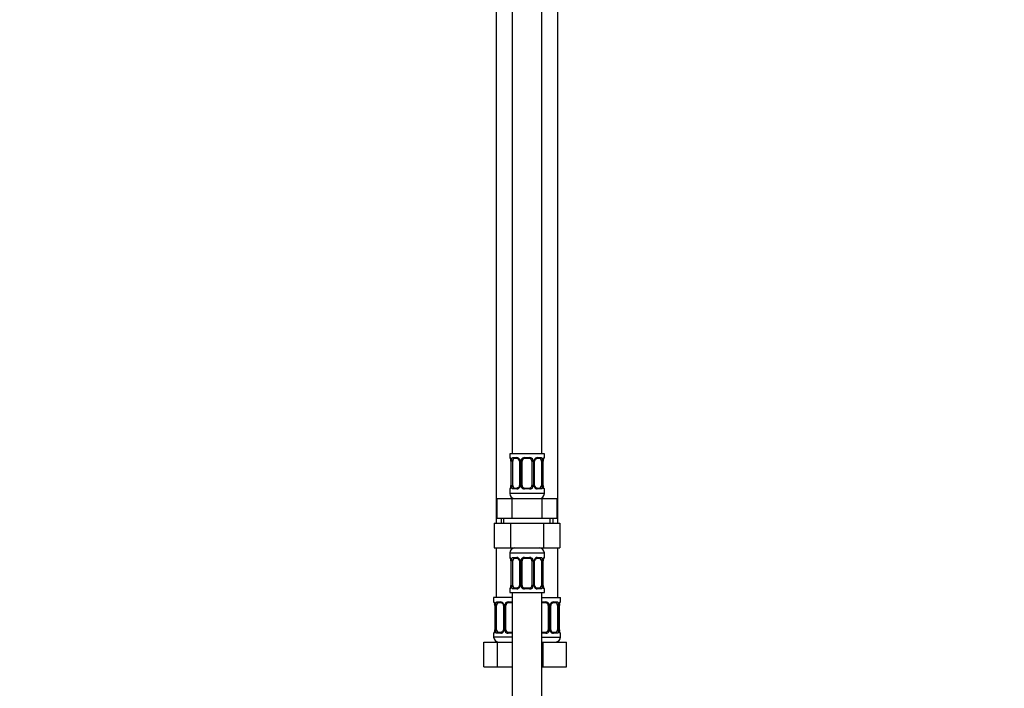
# Model space of a CAD drawing. Units: millimetres. Extents: x 0 to 1457, y 0 to 2758.
# Drawn here: x 0 to 398, y 1573 to 1844 of the extents above; entities that cross this region are included whole.
import ezdxf
from ezdxf import colors
from ezdxf.entities.mleader import LeaderData, LeaderLine
from ezdxf.math import Vec2, Vec3

# ---------------------------------------------------------------- set-up
doc = ezdxf.new("R2010")
doc.units = ezdxf.units.MM
doc.layers.add('DV7_Défaut', color=7, linetype='Continuous')
doc.layers.add('Défaut', color=7, linetype='Continuous')

# ---------------------------------------------------------------- blocks, each defined once
blk = doc.blocks.new('_DOT')
at = {"color": 0}
blk.add_line((0, 0), (-1, 0), dxfattribs=at)
at = {"color": 0, "const_width": 0.333}
blk.add_lwpolyline([(-0.1665, 0, 1), (0.1665, 0, 1)], format="xyb", close=True, dxfattribs=at)
blk = doc.blocks.new('SE6')
at = {"layer": 'DV7_Défaut', "color": 7, "linetype": 'Continuous'}
for p, q in [((198.97, 1946.11), (198.97, 1668.11)), ((210.97, 1668.11), (210.97, 1946.11)), ((192.47, 1914.11), (192.47, 1640.11)), ((217.47, 1640.11), (217.47, 1914.11)), ((211.97, 1668.11), (197.97, 1668.11)), ((197.97, 1668.11), (197.97, 1666.63)), ((211.97, 1666.63), (211.97, 1668.11)), ((197.97, 1666.63), (198.05, 1666.63)), ((198.45, 1665.23), (198.42, 1665.23)), ((198.42, 1665.23), (198.42, 1655.35)), ((198.45, 1665.23), (198.45, 1655.35)), ((198.56, 1655.35), (198.56, 1665.23)), ((199.18, 1665.23), (198.56, 1665.23)), ((199.18, 1655.35), (199.18, 1665.23)), ((199.33, 1666.63), (200.83, 1666.63)), ((201.07, 1666.23), (199.65, 1666.23)), ((201.92, 1665.23), (202.16, 1665.23)), ((201.92, 1665.23), (201.92, 1655.35)), ((202.16, 1665.23), (202.16, 1655.35)), ((202.43, 1655.35), (202.43, 1665.23)), ((202.97, 1665.23), (202.43, 1665.23)), ((202.97, 1655.35), (202.97, 1665.23)), ((203.91, 1666.63), (206.03, 1666.63)), ((205.97, 1666.23), (203.97, 1666.23)), ((206.97, 1665.23), (206.97, 1655.35)), ((206.97, 1665.23), (207.52, 1665.23)), ((207.52, 1665.23), (207.52, 1655.35)), ((207.79, 1655.35), (207.79, 1665.23)), ((208.03, 1665.23), (207.79, 1665.23)), ((208.03, 1655.35), (208.03, 1665.23)), ((210.29, 1666.23), (208.88, 1666.23)), ((209.12, 1666.63), (210.62, 1666.63)), ((210.77, 1665.23), (210.77, 1655.35)), ((210.77, 1665.23), (211.38, 1665.23)), ((211.38, 1665.23), (211.38, 1655.35)), ((211.5, 1655.35), (211.5, 1665.23)), ((211.5, 1665.23), (211.52, 1665.23)), ((211.52, 1655.35), (211.52, 1665.23)), ((211.97, 1666.63), (211.89, 1666.63)), ((198.42, 1655.35), (198.45, 1655.35)), ((198.56, 1655.35), (199.18, 1655.35)), ((202.16, 1655.35), (201.92, 1655.35)), ((202.43, 1655.35), (202.97, 1655.35)), ((207.52, 1655.35), (206.97, 1655.35)), ((207.79, 1655.35), (208.03, 1655.35)), ((211.38, 1655.35), (210.77, 1655.35)), ((211.52, 1655.35), (211.5, 1655.35)), ((197.97, 1653.95), (198.05, 1653.95)), ((197.97, 1653.95), (197.97, 1652.11)), ((211.97, 1652.11), (197.97, 1652.11)), ((200.83, 1653.95), (199.33, 1653.95)), ((199.65, 1654.35), (201.07, 1654.35)), ((206.03, 1653.95), (203.91, 1653.95)), ((203.97, 1654.35), (205.97, 1654.35)), ((208.88, 1654.35), (210.29, 1654.35)), ((210.62, 1653.95), (209.12, 1653.95)), ((211.97, 1653.95), (211.89, 1653.95)), ((211.97, 1652.11), (211.97, 1653.95)), ((192.85, 1650.11), (198.91, 1650.11)), ((192.85, 1642.11), (192.85, 1650.11)), ((198.91, 1650.11), (211.04, 1650.11)), ((198.91, 1642.11), (198.91, 1650.11)), ((211.04, 1650.11), (217.1, 1650.11)), ((211.04, 1642.11), (211.04, 1650.11)), ((217.1, 1642.11), (217.1, 1650.11)), ((191.69, 1640.11), (191.69, 1630.11)), ((191.69, 1640.11), (198.33, 1640.11)), ((192.85, 1642.11), (195.88, 1642.11)), ((194.47, 1642.11), (194.47, 1640.11)), ((195.66, 1640.11), (195.66, 1642.11)), ((195.88, 1642.11), (198.91, 1642.11)), ((198.33, 1640.11), (198.33, 1630.11)), ((198.33, 1640.11), (211.61, 1640.11)), ((198.91, 1642.11), (204.97, 1642.11)), ((204.97, 1642.11), (211.04, 1642.11)), ((211.04, 1642.11), (214.07, 1642.11)), ((211.61, 1640.11), (211.61, 1630.11)), ((211.61, 1640.11), (218.25, 1640.11)), ((214.07, 1642.11), (217.1, 1642.11)), ((214.29, 1640.11), (214.29, 1642.11)), ((215.47, 1640.11), (215.47, 1642.11)), ((218.25, 1640.11), (218.25, 1630.11)), ((191.69, 1630.11), (198.33, 1630.11)), ((192.47, 1630.11), (192.47, 1610.11)), ((197.97, 1628.11), (211.97, 1628.11)), ((197.97, 1628.11), (197.97, 1626.27)), ((198.33, 1630.11), (211.61, 1630.11)), ((211.61, 1630.11), (218.25, 1630.11)), ((211.97, 1626.27), (211.97, 1628.11)), ((217.47, 1610.11), (217.47, 1630.11)), ((197.97, 1626.27), (198.05, 1626.27)), ((198.45, 1624.87), (198.42, 1624.87)), ((198.42, 1624.87), (198.42, 1614.99)), ((198.45, 1624.87), (198.45, 1614.99)), ((198.56, 1614.99), (198.56, 1624.87)), ((199.18, 1624.87), (198.56, 1624.87)), ((199.18, 1614.99), (199.18, 1624.87)), ((199.33, 1626.27), (200.83, 1626.27)), ((201.07, 1625.87), (199.65, 1625.87)), ((201.92, 1624.87), (202.16, 1624.87)), ((201.92, 1624.87), (201.92, 1614.99)), ((202.16, 1624.87), (202.16, 1614.99)), ((202.43, 1614.99), (202.43, 1624.87)), ((202.97, 1624.87), (202.43, 1624.87)), ((202.97, 1614.99), (202.97, 1624.87)), ((203.91, 1626.27), (206.03, 1626.27)), ((205.97, 1625.87), (203.97, 1625.87)), ((206.97, 1624.87), (206.97, 1614.99)), ((206.97, 1624.87), (207.52, 1624.87)), ((207.52, 1624.87), (207.52, 1614.99)), ((207.79, 1614.99), (207.79, 1624.87)), ((208.03, 1624.87), (207.79, 1624.87)), ((208.03, 1614.99), (208.03, 1624.87)), ((210.29, 1625.87), (208.88, 1625.87)), ((209.12, 1626.27), (210.62, 1626.27)), ((210.77, 1624.87), (210.77, 1614.99)), ((210.77, 1624.87), (211.38, 1624.87)), ((211.38, 1624.87), (211.38, 1614.99)), ((211.5, 1614.99), (211.5, 1624.87)), ((211.5, 1624.87), (211.52, 1624.87)), ((211.52, 1614.99), (211.52, 1624.87)), ((211.97, 1626.27), (211.89, 1626.27)), ((197.97, 1613.59), (198.05, 1613.59)), ((197.97, 1613.59), (197.97, 1612.11)), ((197.97, 1612.11), (211.97, 1612.11)), ((198.42, 1614.99), (198.45, 1614.99)), ((198.56, 1614.99), (199.18, 1614.99)), ((198.97, 1612.11), (198.97, 1412.11)), ((200.83, 1613.59), (199.33, 1613.59)), ((199.65, 1613.99), (201.07, 1613.99)), ((202.16, 1614.99), (201.92, 1614.99)), ((202.43, 1614.99), (202.97, 1614.99)), ((206.03, 1613.59), (203.91, 1613.59)), ((203.97, 1613.99), (205.97, 1613.99)), ((207.52, 1614.99), (206.97, 1614.99)), ((207.79, 1614.99), (208.03, 1614.99)), ((208.88, 1613.99), (210.29, 1613.99)), ((210.62, 1613.59), (209.12, 1613.59)), ((211.38, 1614.99), (210.77, 1614.99)), ((210.97, 1412.11), (210.97, 1612.11)), ((211.52, 1614.99), (211.5, 1614.99)), ((211.89, 1613.59), (211.97, 1613.59)), ((211.97, 1612.11), (211.97, 1613.59)), ((198.97, 1610.11), (191.47, 1610.11)), ((191.47, 1610.11), (191.47, 1608.31)), ((191.55, 1608.31), (191.47, 1608.31)), ((192.83, 1608.31), (194.33, 1608.31)), ((194.57, 1607.91), (193.15, 1607.91)), ((197.41, 1608.31), (198.97, 1608.31)), ((198.97, 1607.91), (197.47, 1607.91)), ((210.97, 1610.11), (218.47, 1610.11)), ((210.97, 1608.31), (212.53, 1608.31)), ((212.47, 1607.91), (210.97, 1607.91)), ((216.79, 1607.91), (215.38, 1607.91)), ((215.62, 1608.31), (217.12, 1608.31)), ((218.39, 1608.31), (218.47, 1608.31)), ((218.47, 1608.31), (218.47, 1610.11)), ((191.95, 1606.91), (191.92, 1606.91)), ((191.92, 1606.91), (191.92, 1597.03)), ((191.95, 1606.91), (191.95, 1597.03)), ((192.06, 1597.03), (192.06, 1606.91)), ((192.68, 1606.91), (192.06, 1606.91)), ((192.68, 1597.03), (192.68, 1606.91)), ((195.42, 1606.91), (195.66, 1606.91)), ((195.42, 1606.91), (195.42, 1597.03)), ((195.66, 1606.91), (195.66, 1597.03)), ((195.93, 1597.03), (195.93, 1606.91)), ((196.47, 1606.91), (195.93, 1606.91)), ((196.47, 1597.03), (196.47, 1606.91)), ((213.47, 1606.91), (213.47, 1597.03)), ((213.47, 1606.91), (214.02, 1606.91)), ((214.02, 1606.91), (214.02, 1597.03)), ((214.29, 1597.03), (214.29, 1606.91)), ((214.53, 1606.91), (214.29, 1606.91)), ((214.53, 1597.03), (214.53, 1606.91)), ((217.27, 1606.91), (217.27, 1597.03)), ((217.27, 1606.91), (217.88, 1606.91)), ((217.88, 1606.91), (217.88, 1597.03)), ((218, 1597.03), (218, 1606.91)), ((218, 1606.91), (218.02, 1606.91)), ((218.02, 1597.03), (218.02, 1606.91)), ((191.55, 1595.63), (191.47, 1595.63)), ((191.47, 1595.63), (191.47, 1594.11)), ((191.92, 1597.03), (191.95, 1597.03)), ((192.06, 1597.03), (192.68, 1597.03)), ((194.33, 1595.63), (192.83, 1595.63)), ((193.15, 1596.03), (194.57, 1596.03)), ((195.66, 1597.03), (195.42, 1597.03)), ((195.93, 1597.03), (196.47, 1597.03)), ((198.97, 1595.63), (197.41, 1595.63)), ((197.47, 1596.03), (198.97, 1596.03)), ((210.97, 1596.03), (212.47, 1596.03)), ((212.53, 1595.63), (210.97, 1595.63)), ((214.02, 1597.03), (213.47, 1597.03)), ((214.29, 1597.03), (214.53, 1597.03)), ((215.38, 1596.03), (216.79, 1596.03)), ((217.12, 1595.63), (215.62, 1595.63)), ((217.88, 1597.03), (217.27, 1597.03)), ((218.02, 1597.03), (218, 1597.03)), ((218.39, 1595.63), (218.47, 1595.63)), ((218.47, 1594.11), (218.47, 1595.63)), ((187.5, 1592.11), (192.99, 1592.11)), ((187.5, 1582.11), (187.5, 1592.11)), ((198.97, 1594.11), (191.47, 1594.11)), ((192.99, 1592.11), (198.97, 1592.11)), ((192.99, 1582.11), (192.99, 1592.11)), ((210.97, 1594.11), (218.47, 1594.11)), ((210.97, 1592.11), (211.47, 1592.11)), ((211.47, 1592.11), (220.97, 1592.11)), ((211.47, 1582.11), (211.47, 1592.11)), ((220.97, 1582.11), (220.97, 1592.11)), ((187.5, 1582.11), (192.99, 1582.11)), ((192.99, 1582.11), (198.97, 1582.11)), ((210.97, 1582.11), (211.47, 1582.11)), ((211.47, 1582.11), (220.97, 1582.11))]:
    blk.add_line(p, q, dxfattribs=at)
for centre, radius, start, end in [((198.37, 1666.63), 0.4, 180, 250.838), ((195.6, 1665.26), 2.83, 359.4313, 10.2974), ((195.1, 1665.23), 3.35, 359.8705, 10.2708), ((201.34, 1665.25), 2.78, 167.8078, 180.3687), ((200.77, 1665.24), 1.39, 25.1473, 87.3249), ((200.99, 1665.32), 0.905, 22.1641, 84.6624), ((201.1, 1665.28), 0.815, 356.1852, 27.7954), ((200.78, 1665.23), 1.38, 359.8791, 25.9211), ((203.77, 1665.23), 1.34, 153.3511, 180.1815), ((203.89, 1665.13), 1.49, 89.2905, 152.1251), ((203.97, 1665.23), 1, 154.4167, 180), ((203.97, 1665.23), 1, 90, 154.4167), ((205.97, 1665.23), 1, 25.5833, 90), ((206.05, 1665.13), 1.49, 27.8747, 90.7097), ((205.97, 1665.23), 1, 0, 25.5833), ((206.18, 1665.23), 1.34, 359.817, 26.6505), ((209.16, 1665.23), 1.38, 154.0799, 180.1199), ((209.18, 1665.24), 1.39, 92.6748, 154.853), ((208.93, 1665.26), 0.895, 153.4462, 182.188), ((208.61, 1665.25), 2.78, 359.628, 12.1955), ((214.85, 1665.23), 3.35, 169.7304, 180.1284), ((214.48, 1665.25), 2.95, 169.9935, 180.3979), ((211.57, 1666.63), 0.4, 289.6739, 0), ((195.47, 1655.33), 2.95, 349.9856, 0.4062), ((195.1, 1655.34), 3.35, 349.7304, 0.1284), ((201.34, 1655.33), 2.78, 179.628, 192.1955), ((201.02, 1655.32), 0.894, 333.4456, 2.2266), ((200.78, 1655.35), 1.38, 334.0799, 0.1199), ((203.77, 1655.35), 1.34, 179.817, 206.6505), ((203.97, 1655.35), 1, 180, 205.5833), ((203.97, 1655.35), 1, 205.5833, 270), ((205.97, 1655.35), 1, 270, 334.4167), ((205.97, 1655.35), 1, 334.4167, 0), ((206.18, 1655.35), 1.34, 333.3511, 0.1815), ((209.16, 1655.35), 1.38, 179.8791, 205.9211), ((208.85, 1655.3), 0.815, 176.1736, 207.793), ((208.96, 1655.26), 0.905, 202.1407, 264.6605), ((208.61, 1655.33), 2.78, 347.8078, 0.3687), ((214.84, 1655.34), 3.35, 179.8705, 190.2708), ((214.35, 1655.32), 2.82, 179.4325, 190.3005), ((198.37, 1653.95), 0.4, 109.6739, 180), ((199.97, 1652.11), 2, 180, 270), ((200.77, 1655.34), 1.39, 272.6748, 334.853), ((203.89, 1655.45), 1.49, 207.8747, 270.7097), ((206.05, 1655.45), 1.49, 269.2905, 332.1251), ((209.18, 1655.34), 1.39, 205.1473, 267.3249), ((209.97, 1652.11), 2, 270, 0), ((211.57, 1653.95), 0.4, 0, 70.838), ((199.97, 1628.11), 2, 90, 180), ((209.97, 1628.11), 2, 0, 90), ((198.37, 1626.27), 0.4, 180, 250.838), ((195.6, 1624.89), 2.83, 359.4313, 10.2974), ((195.1, 1624.87), 3.35, 359.8705, 10.2708), ((201.34, 1624.88), 2.78, 167.8078, 180.3687), ((200.77, 1624.88), 1.39, 25.1473, 87.3249), ((200.99, 1624.96), 0.905, 22.1641, 84.6624), ((201.1, 1624.92), 0.815, 356.1852, 27.7954), ((200.78, 1624.87), 1.38, 359.8791, 25.9211), ((203.77, 1624.87), 1.34, 153.3511, 180.1815), ((203.89, 1624.77), 1.49, 89.2905, 152.1251), ((203.97, 1624.87), 1, 154.4167, 180), ((203.97, 1624.87), 1, 90, 154.4167), ((205.97, 1624.87), 1, 25.5833, 90), ((206.05, 1624.77), 1.49, 27.8747, 90.7097), ((205.97, 1624.87), 1, 0, 25.5833), ((206.18, 1624.87), 1.34, 359.817, 26.6505), ((209.16, 1624.87), 1.38, 154.0799, 180.1199), ((209.18, 1624.88), 1.39, 92.6748, 154.853), ((208.93, 1624.9), 0.895, 153.4462, 182.188), ((208.61, 1624.88), 2.78, 359.628, 12.1955), ((214.85, 1624.87), 3.35, 169.7304, 180.1284), ((214.48, 1624.89), 2.95, 169.9935, 180.3979), ((211.57, 1626.27), 0.4, 289.6739, 0), ((198.37, 1613.59), 0.4, 109.6739, 180), ((195.47, 1614.97), 2.95, 349.9856, 0.4062), ((195.1, 1614.98), 3.35, 349.7304, 0.1284), ((201.34, 1614.97), 2.78, 179.628, 192.1955), ((200.77, 1614.97), 1.39, 272.6748, 334.853), ((201.02, 1614.96), 0.894, 333.4456, 2.2266), ((200.78, 1614.99), 1.38, 334.0799, 0.1199), ((203.77, 1614.99), 1.34, 179.817, 206.6505), ((203.89, 1615.08), 1.49, 207.8747, 270.7097), ((203.97, 1614.99), 1, 180, 205.5833), ((203.97, 1614.99), 1, 205.5833, 270), ((205.97, 1614.99), 1, 270, 334.4167), ((206.05, 1615.08), 1.49, 269.2905, 332.1251), ((205.97, 1614.99), 1, 334.4167, 0), ((206.18, 1614.99), 1.34, 333.3511, 0.1815), ((209.16, 1614.99), 1.38, 179.8791, 205.9211), ((209.18, 1614.97), 1.39, 205.1473, 267.3249), ((208.85, 1614.94), 0.815, 176.1736, 207.793), ((208.96, 1614.89), 0.905, 202.1407, 264.6605), ((208.61, 1614.97), 2.78, 347.8078, 0.3687), ((214.84, 1614.98), 3.35, 179.8705, 190.2708), ((214.35, 1614.96), 2.82, 179.4325, 190.3005), ((211.57, 1613.59), 0.4, 0, 70.838), ((191.87, 1608.31), 0.4, 180, 250.838), ((189.1, 1606.94), 2.83, 359.4313, 10.2974), ((188.6, 1606.92), 3.35, 359.8705, 10.2708), ((194.84, 1606.93), 2.78, 167.8078, 180.3687), ((194.27, 1606.92), 1.39, 25.1473, 87.3249), ((194.49, 1607), 0.905, 22.1641, 84.6624), ((194.6, 1606.96), 0.815, 356.1852, 27.7954), ((194.28, 1606.91), 1.38, 359.8791, 25.9211), ((197.27, 1606.91), 1.34, 153.3511, 180.1815), ((197.39, 1606.81), 1.49, 89.2905, 152.1251), ((197.47, 1606.91), 1, 154.4167, 180), ((197.47, 1606.91), 1, 90, 154.4167), ((212.47, 1606.91), 1, 25.5833, 90), ((212.55, 1606.81), 1.49, 27.8747, 90.7097), ((212.47, 1606.91), 1, 0, 25.5833), ((212.68, 1606.91), 1.34, 359.817, 26.6505), ((215.66, 1606.91), 1.38, 154.0799, 180.1199), ((215.68, 1606.92), 1.39, 92.6748, 154.853), ((215.43, 1606.94), 0.895, 153.4462, 182.188), ((215.11, 1606.93), 2.78, 359.628, 12.1955), ((221.35, 1606.92), 3.35, 169.7304, 180.1284), ((220.98, 1606.93), 2.95, 169.9935, 180.3979), ((218.07, 1608.31), 0.4, 289.6739, 0), ((191.87, 1595.63), 0.4, 109.6739, 180), ((188.97, 1597.01), 2.95, 349.9856, 0.4062), ((188.6, 1597.03), 3.35, 349.7304, 0.1284), ((194.84, 1597.01), 2.78, 179.628, 192.1955), ((194.27, 1597.02), 1.39, 272.6748, 334.853), ((194.52, 1597), 0.894, 333.4456, 2.2266), ((194.28, 1597.03), 1.38, 334.0799, 0.1199), ((197.27, 1597.03), 1.34, 179.817, 206.6505), ((197.39, 1597.13), 1.49, 207.8747, 270.7097), ((197.47, 1597.03), 1, 180, 205.5833), ((197.47, 1597.03), 1, 205.5833, 270), ((212.47, 1597.03), 1, 270, 334.4167), ((212.55, 1597.13), 1.49, 269.2905, 332.1251), ((212.47, 1597.03), 1, 334.4167, 0), ((212.68, 1597.03), 1.34, 333.3511, 0.1815), ((215.66, 1597.03), 1.38, 179.8791, 205.9211), ((215.68, 1597.02), 1.39, 205.1473, 267.3249), ((215.35, 1596.98), 0.815, 176.1736, 207.793), ((215.46, 1596.94), 0.905, 202.1407, 264.6605), ((215.11, 1597.01), 2.78, 347.8078, 0.3687), ((221.34, 1597.03), 3.35, 179.8705, 190.2708), ((220.85, 1597), 2.82, 179.4325, 190.3005), ((218.07, 1595.63), 0.4, 0, 70.838), ((193.47, 1594.11), 2, 180, 270), ((216.47, 1594.11), 2, 270, 0)]:
    blk.add_arc(centre, radius, start, end, dxfattribs=at)
for centre, major_axis, ratio, start_param, end_param in [((198.45, 1666.63), (0, -0.4), 0.988455, 4.712389, 5.584998), ((198.77, 1665.83), (0.394, 0.069), 0.426558, 2.752818, 3.154939), ((198.99, 1665.83), (0.391, -0.084), 0.411702, 3.62283, 5.508006), ((199.88, 1665.23), (0, 1), 0.707107, 1.124283, 1.570796), ((199.88, 1665.23), (0, -1), 0.707107, 3.141593, 4.265876), ((199.65, 1666.63), (0, -0.4), 0.806081, 4.712389, 6.283185), ((201.07, 1666.63), (0, -0.4), 0.591806, 4.712389, 6.283185), ((202.19, 1665.83), (0.363, 0.168), 0.191543, 1.963754, 3.148192), ((202.71, 1665.83), (0.361, -0.173), 0.155676, 4.398009, 6.283185), ((203.97, 1666.63), (0, -0.4), 0.151515, 4.712389, 6.283185), ((205.97, 1666.63), (0, -0.4), 0.151515, 0, 1.570796), ((207.24, 1665.83), (-0.361, -0.173), 0.155676, 0, 1.885177), ((207.76, 1665.83), (-0.363, 0.168), 0.191543, 3.136362, 4.319431), ((208.88, 1666.63), (0, -0.4), 0.591806, 0, 1.570796), ((210.07, 1665.23), (0, 1), 0.707107, 5.158902, 6.283185), ((210.29, 1666.63), (0, -0.4), 0.806081, 0, 1.570796), ((210.96, 1665.83), (-0.391, -0.084), 0.411702, 0.775179, 2.660356), ((210.07, 1665.23), (0, 1), 0.707107, 4.712389, 5.158902), ((211.17, 1665.83), (-0.394, 0.069), 0.426558, 3.132451, 3.530367), ((211.5, 1666.63), (0, -0.4), 0.988455, 0.703532, 1.570796), ((198.77, 1654.75), (0.394, -0.069), 0.426558, 3.131016, 3.530367), ((198.99, 1654.75), (-0.391, -0.084), 0.411702, 3.916772, 5.801948), ((199.88, 1655.35), (0, -1), 0.707107, 4.712389, 5.158902), ((199.88, 1655.35), (0, -1), 0.707107, 5.158902, 6.283185), ((202.19, 1654.75), (0.363, -0.168), 0.191543, 3.132884, 4.319431), ((202.71, 1654.75), (-0.361, -0.173), 0.155676, 3.141593, 5.026769), ((207.24, 1654.75), (0.361, -0.173), 0.155676, 1.256416, 3.141593), ((207.76, 1654.75), (-0.363, -0.168), 0.191543, 1.963754, 3.152333), ((210.07, 1655.35), (0, 1), 0.707107, 3.141593, 4.265876), ((210.07, 1655.35), (0, -1), 0.707107, 1.124283, 1.570796), ((210.96, 1654.75), (0.391, -0.084), 0.411702, 0.481237, 2.366414), ((211.17, 1654.75), (-0.394, -0.069), 0.426558, 2.752818, 3.154854), ((198.45, 1653.95), (0, -0.4), 0.988455, 3.829069, 4.712389), ((199.65, 1653.95), (0, -0.4), 0.806081, 3.141593, 4.712389), ((201.07, 1653.95), (0, -0.4), 0.591806, 3.141593, 4.712389), ((203.97, 1653.95), (0, -0.4), 0.151515, 3.141593, 4.712389), ((205.97, 1653.95), (0, -0.4), 0.151515, 1.570796, 3.141593), ((208.88, 1653.95), (0, -0.4), 0.591806, 1.570796, 3.141593), ((210.29, 1653.95), (0, -0.4), 0.806081, 1.570796, 3.141593), ((211.5, 1653.95), (0, -0.4), 0.988455, 1.570796, 2.45926), ((198.45, 1626.27), (0, -0.4), 0.988455, 4.712389, 5.584998), ((198.77, 1625.47), (0.394, 0.069), 0.426558, 2.752818, 3.154939), ((198.99, 1625.47), (0.391, -0.084), 0.411702, 3.62283, 5.508006), ((199.88, 1624.87), (0, 1), 0.707107, 1.124283, 1.570796), ((199.88, 1624.87), (0, -1), 0.707107, 3.141593, 4.265876), ((199.65, 1626.27), (0, -0.4), 0.806081, 4.712389, 6.283185), ((201.07, 1626.27), (0, -0.4), 0.591806, 4.712389, 6.283185), ((202.19, 1625.47), (0.363, 0.168), 0.191543, 1.963754, 3.148192), ((202.71, 1625.47), (0.361, -0.173), 0.155676, 4.398009, 6.283185), ((203.97, 1626.27), (0, -0.4), 0.151515, 4.712389, 6.283185), ((205.97, 1626.27), (0, -0.4), 0.151515, 0, 1.570796), ((207.24, 1625.47), (-0.361, -0.173), 0.155676, 0, 1.885177), ((207.76, 1625.47), (-0.363, 0.168), 0.191543, 3.136362, 4.319431), ((208.88, 1626.27), (0, -0.4), 0.591806, 0, 1.570796), ((210.07, 1624.87), (0, 1), 0.707107, 5.158902, 6.283185), ((210.29, 1626.27), (0, -0.4), 0.806081, 0, 1.570796), ((210.96, 1625.47), (-0.391, -0.084), 0.411702, 0.775179, 2.660356), ((210.07, 1624.87), (0, 1), 0.707107, 4.712389, 5.158902), ((211.17, 1625.47), (-0.394, 0.069), 0.426558, 3.132451, 3.530367), ((211.5, 1626.27), (0, -0.4), 0.988455, 0.703532, 1.570796), ((198.45, 1613.59), (0, -0.4), 0.988455, 3.829069, 4.712389), ((198.77, 1614.39), (0.394, -0.069), 0.426558, 3.131016, 3.530367), ((198.99, 1614.39), (-0.391, -0.084), 0.411702, 3.916772, 5.801948), ((199.88, 1614.99), (0, -1), 0.707107, 4.712389, 5.158902), ((199.88, 1614.99), (0, -1), 0.707107, 5.158902, 6.283185), ((199.65, 1613.59), (0, -0.4), 0.806081, 3.141593, 4.712389), ((201.07, 1613.59), (0, -0.4), 0.591806, 3.141593, 4.712389), ((202.19, 1614.39), (0.363, -0.168), 0.191543, 3.132884, 4.319431), ((202.71, 1614.39), (-0.361, -0.173), 0.155676, 3.141593, 5.026769), ((203.97, 1613.59), (0, -0.4), 0.151515, 3.141593, 4.712389), ((205.97, 1613.59), (0, -0.4), 0.151515, 1.570796, 3.141593), ((207.24, 1614.39), (0.361, -0.173), 0.155676, 1.256416, 3.141593), ((207.76, 1614.39), (-0.363, -0.168), 0.191543, 1.963754, 3.152333), ((208.88, 1613.59), (0, -0.4), 0.591806, 1.570796, 3.141593), ((210.07, 1614.99), (0, 1), 0.707107, 3.141593, 4.265876), ((210.29, 1613.59), (0, -0.4), 0.806081, 1.570796, 3.141593), ((210.07, 1614.99), (0, 1), 0.707107, 4.265876, 4.712389), ((210.96, 1614.39), (0.391, -0.084), 0.411702, 0.481237, 2.366414), ((211.17, 1614.39), (-0.394, -0.069), 0.426558, 2.752818, 3.154854), ((211.5, 1613.59), (0, -0.4), 0.988455, 1.570796, 2.443015), ((191.95, 1608.31), (0, -0.4), 0.988455, 4.712389, 5.584998), ((192.27, 1607.51), (0.394, 0.069), 0.426558, 2.752818, 3.154939), ((192.49, 1607.51), (0.391, -0.084), 0.411702, 3.62283, 5.508006), ((193.38, 1606.91), (0, -1), 0.707107, 4.265876, 4.712389), ((193.38, 1606.91), (0, -1), 0.707107, 3.141593, 4.265876), ((193.15, 1608.31), (0, -0.4), 0.806081, 4.712389, 6.283185), ((194.57, 1608.31), (0, -0.4), 0.591806, 4.712389, 6.283185), ((195.69, 1607.51), (0.363, 0.168), 0.191543, 1.963754, 3.148192), ((196.21, 1607.51), (0.361, -0.173), 0.155676, 4.398009, 6.283185), ((197.47, 1608.31), (0, -0.4), 0.151515, 4.712389, 6.283185), ((212.47, 1608.31), (0, -0.4), 0.151515, 0, 1.570796), ((213.74, 1607.51), (-0.361, -0.173), 0.155676, 0, 1.885177), ((214.26, 1607.51), (-0.363, 0.168), 0.191543, 3.136362, 4.319431), ((215.38, 1608.31), (0, -0.4), 0.591806, 0, 1.570796), ((216.57, 1606.91), (0, 1), 0.707107, 5.158902, 6.283185), ((216.79, 1608.31), (0, -0.4), 0.806081, 0, 1.570796), ((217.46, 1607.51), (-0.391, -0.084), 0.411702, 0.775179, 2.660356), ((216.57, 1606.91), (0, 1), 0.707107, 4.712389, 5.158902), ((217.67, 1607.51), (-0.394, 0.069), 0.426558, 3.132451, 3.530367), ((218, 1608.31), (0, -0.4), 0.988455, 0.708378, 1.570796), ((191.95, 1595.63), (0, -0.4), 0.988455, 3.829069, 4.712389), ((192.27, 1596.43), (0.394, -0.069), 0.426558, 3.131016, 3.530367), ((192.49, 1596.43), (-0.391, -0.084), 0.411702, 3.916772, 5.801948), ((193.38, 1597.03), (0, -1), 0.707107, 4.712389, 5.158902), ((193.38, 1597.03), (0, -1), 0.707107, 5.158902, 6.283185), ((193.15, 1595.63), (0, -0.4), 0.806081, 3.141593, 4.712389), ((194.57, 1595.63), (0, -0.4), 0.591806, 3.141593, 4.712389), ((195.69, 1596.43), (0.363, -0.168), 0.191543, 3.132884, 4.319431), ((196.21, 1596.43), (-0.361, -0.173), 0.155676, 3.141593, 5.026769), ((197.47, 1595.63), (0, -0.4), 0.151515, 3.141593, 4.712389), ((212.47, 1595.63), (0, -0.4), 0.151515, 1.570796, 3.141593), ((213.74, 1596.43), (0.361, -0.173), 0.155676, 1.256416, 3.141593), ((214.26, 1596.43), (-0.363, -0.168), 0.191543, 1.963754, 3.152333), ((215.38, 1595.63), (0, -0.4), 0.591806, 1.570796, 3.141593), ((216.57, 1597.03), (0, 1), 0.707107, 3.141593, 4.265876), ((216.79, 1595.63), (0, -0.4), 0.806081, 1.570796, 3.141593), ((216.57, 1597.03), (0, 1), 0.707107, 4.265876, 4.712389), ((217.46, 1596.43), (0.391, -0.084), 0.411702, 0.481237, 2.366414), ((217.67, 1596.43), (-0.394, -0.069), 0.426558, 2.752818, 3.154854), ((218, 1595.63), (0, -0.4), 0.988455, 1.570796, 2.443015)]:
    blk.add_ellipse(centre, major_axis=major_axis, ratio=ratio, start_param=start_param, end_param=end_param, dxfattribs=at)
for points, knots in [([(198.05, 1666.63), (198.08, 1666.63), (198.1, 1666.61), (198.16, 1666.54), (198.19, 1666.49), (198.25, 1666.35), (198.29, 1666.26), (198.35, 1666.07), (198.38, 1665.96), (198.4, 1665.83)], [0, 0, 0, 0, 0.25, 0.25, 0.5, 0.5, 0.75, 0.75, 1, 1, 1, 1]), ([(198.2, 1666.33), (198.2, 1666.33), (198.2, 1666.33), (198.22, 1666.29), (198.26, 1666.21), (198.31, 1666.07), (198.35, 1665.92), (198.37, 1665.81), (198.38, 1665.76)], [0, 0, 0, 0, 0.072273, 0.227895, 0.414419, 0.63386, 0.868269, 1, 1, 1, 1]), ([(198.63, 1665.83), (198.66, 1665.96), (198.69, 1666.07), (198.78, 1666.26), (198.83, 1666.35), (198.96, 1666.48), (199.02, 1666.54), (199.17, 1666.61), (199.25, 1666.63), (199.33, 1666.63)], [0, 0, 0, 0, 0.25, 0.25, 0.5, 0.5, 0.75, 0.75, 1, 1, 1, 1]), ([(199.65, 1666.23), (199.6, 1666.23), (199.55, 1666.21), (199.46, 1666.16), (199.42, 1666.12), (199.32, 1665.97), (199.27, 1665.83), (199.25, 1665.66)], [0, 0, 0, 0, 0.25, 0.25, 0.5, 0.5, 1, 1, 1, 1]), ([(208.12, 1665.66), (208.15, 1665.72), (208.21, 1665.84), (208.36, 1666), (208.53, 1666.13), (208.7, 1666.21), (208.82, 1666.23), (208.87, 1666.23), (208.88, 1666.23)], [0, 0, 0, 0, 0.162636, 0.364025, 0.569856, 0.774857, 0.979007, 1, 1, 1, 1]), ([(210.7, 1665.66), (210.69, 1665.75), (210.67, 1665.82), (210.62, 1665.96), (210.59, 1666.02), (210.49, 1666.17), (210.4, 1666.23), (210.29, 1666.23)], [0, 0, 0, 0, 0.25, 0.25, 0.5, 0.5, 1, 1, 1, 1]), ([(210.62, 1666.63), (210.7, 1666.63), (210.78, 1666.61), (210.92, 1666.54), (210.99, 1666.49), (211.11, 1666.35), (211.17, 1666.26), (211.26, 1666.07), (211.29, 1665.96), (211.32, 1665.83)], [0, 0, 0, 0, 0.25, 0.25, 0.5, 0.5, 0.75, 0.75, 1, 1, 1, 1]), ([(211.55, 1665.83), (211.57, 1665.96), (211.6, 1666.07), (211.66, 1666.26), (211.69, 1666.35), (211.76, 1666.48), (211.79, 1666.54), (211.85, 1666.61), (211.87, 1666.63), (211.89, 1666.63)], [0, 0, 0, 0, 0.25, 0.25, 0.5, 0.5, 0.75, 0.75, 1, 1, 1, 1]), ([(211.57, 1665.76), (211.58, 1665.83), (211.6, 1665.95), (211.65, 1666.12), (211.7, 1666.24), (211.73, 1666.32), (211.75, 1666.33), (211.75, 1666.33), (211.75, 1666.33)], [0, 0, 0, 0, 0.191141, 0.43066, 0.649331, 0.843586, 0.996397, 1, 1, 1, 1]), ([(198.38, 1654.82), (198.37, 1654.75), (198.34, 1654.63), (198.3, 1654.46), (198.25, 1654.34), (198.21, 1654.26), (198.2, 1654.25), (198.2, 1654.25), (198.2, 1654.25)], [0, 0, 0, 0, 0.190958, 0.430531, 0.649251, 0.843551, 0.996396, 1, 1, 1, 1]), ([(199.25, 1654.92), (199.26, 1654.83), (199.28, 1654.76), (199.33, 1654.62), (199.35, 1654.56), (199.46, 1654.41), (199.55, 1654.35), (199.65, 1654.35)], [0, 0, 0, 0, 0.25, 0.25, 0.5, 0.5, 1, 1, 1, 1]), ([(201.82, 1654.92), (201.79, 1654.85), (201.73, 1654.74), (201.59, 1654.58), (201.42, 1654.45), (201.25, 1654.37), (201.12, 1654.35), (201.07, 1654.35), (201.07, 1654.35)], [0, 0, 0, 0, 0.162283, 0.363759, 0.56968, 0.774771, 0.97901, 1, 1, 1, 1]), ([(210.29, 1654.35), (210.35, 1654.35), (210.4, 1654.37), (210.49, 1654.42), (210.52, 1654.46), (210.63, 1654.6), (210.67, 1654.75), (210.7, 1654.92)], [0, 0, 0, 0, 0.25, 0.25, 0.5, 0.5, 1, 1, 1, 1]), ([(211.75, 1654.25), (211.75, 1654.25), (211.74, 1654.25), (211.72, 1654.29), (211.69, 1654.37), (211.64, 1654.51), (211.6, 1654.66), (211.58, 1654.77), (211.57, 1654.82)], [0, 0, 0, 0, 0.072276, 0.227902, 0.414431, 0.633879, 0.868296, 1, 1, 1, 1]), ([(198.4, 1654.75), (198.38, 1654.62), (198.35, 1654.51), (198.29, 1654.32), (198.25, 1654.23), (198.19, 1654.09), (198.16, 1654.04), (198.1, 1653.97), (198.08, 1653.95), (198.05, 1653.95)], [0, 0, 0, 0, 0.25, 0.25, 0.5, 0.5, 0.75, 0.75, 1, 1, 1, 1]), ([(199.33, 1653.95), (199.25, 1653.95), (199.17, 1653.97), (199.02, 1654.04), (198.96, 1654.09), (198.84, 1654.23), (198.78, 1654.32), (198.69, 1654.51), (198.66, 1654.62), (198.63, 1654.75)], [0, 0, 0, 0, 0.25, 0.25, 0.5, 0.5, 0.75, 0.75, 1, 1, 1, 1]), ([(211.32, 1654.75), (211.29, 1654.62), (211.26, 1654.51), (211.17, 1654.32), (211.11, 1654.23), (210.99, 1654.09), (210.92, 1654.04), (210.78, 1653.97), (210.7, 1653.95), (210.62, 1653.95)], [0, 0, 0, 0, 0.25, 0.25, 0.5, 0.5, 0.75, 0.75, 1, 1, 1, 1]), ([(211.89, 1653.95), (211.87, 1653.95), (211.85, 1653.97), (211.79, 1654.04), (211.76, 1654.09), (211.7, 1654.23), (211.66, 1654.32), (211.6, 1654.51), (211.57, 1654.62), (211.55, 1654.75)], [0, 0, 0, 0, 0.25, 0.25, 0.5, 0.5, 0.75, 0.75, 1, 1, 1, 1]), ([(198.05, 1626.27), (198.08, 1626.27), (198.1, 1626.25), (198.16, 1626.18), (198.19, 1626.12), (198.25, 1625.99), (198.29, 1625.9), (198.35, 1625.71), (198.38, 1625.59), (198.4, 1625.47)], [0, 0, 0, 0, 0.25, 0.25, 0.5, 0.5, 0.75, 0.75, 1, 1, 1, 1]), ([(198.2, 1625.97), (198.2, 1625.97), (198.2, 1625.97), (198.22, 1625.93), (198.26, 1625.85), (198.31, 1625.71), (198.35, 1625.55), (198.37, 1625.44), (198.38, 1625.4)], [0, 0, 0, 0, 0.0722734, 0.2278954, 0.4144186, 0.6338595, 0.8682695, 1, 1, 1, 1]), ([(198.63, 1625.47), (198.66, 1625.59), (198.69, 1625.7), (198.78, 1625.9), (198.83, 1625.99), (198.96, 1626.12), (199.02, 1626.18), (199.17, 1626.25), (199.25, 1626.27), (199.33, 1626.27)], [0, 0, 0, 0, 0.25, 0.25, 0.5, 0.5, 0.75, 0.75, 1, 1, 1, 1]), ([(199.65, 1625.87), (199.6, 1625.87), (199.55, 1625.85), (199.46, 1625.8), (199.42, 1625.76), (199.32, 1625.61), (199.27, 1625.47), (199.25, 1625.3)], [0, 0, 0, 0, 0.25, 0.25, 0.5, 0.5, 1, 1, 1, 1]), ([(208.12, 1625.3), (208.15, 1625.36), (208.21, 1625.48), (208.36, 1625.64), (208.53, 1625.77), (208.7, 1625.84), (208.82, 1625.87), (208.87, 1625.86), (208.88, 1625.86)], [0, 0, 0, 0, 0.162636, 0.364025, 0.569856, 0.774857, 0.979007, 1, 1, 1, 1]), ([(210.7, 1625.3), (210.69, 1625.38), (210.67, 1625.46), (210.62, 1625.6), (210.59, 1625.66), (210.49, 1625.81), (210.4, 1625.87), (210.29, 1625.87)], [0, 0, 0, 0, 0.25, 0.25, 0.5, 0.5, 1, 1, 1, 1]), ([(210.62, 1626.27), (210.7, 1626.27), (210.78, 1626.25), (210.92, 1626.18), (210.99, 1626.12), (211.11, 1625.99), (211.17, 1625.9), (211.26, 1625.71), (211.29, 1625.59), (211.32, 1625.47)], [0, 0, 0, 0, 0.25, 0.25, 0.5, 0.5, 0.75, 0.75, 1, 1, 1, 1]), ([(211.55, 1625.47), (211.57, 1625.59), (211.6, 1625.7), (211.66, 1625.9), (211.69, 1625.99), (211.76, 1626.12), (211.79, 1626.18), (211.85, 1626.25), (211.87, 1626.27), (211.89, 1626.27)], [0, 0, 0, 0, 0.25, 0.25, 0.5, 0.5, 0.75, 0.75, 1, 1, 1, 1]), ([(211.57, 1625.4), (211.58, 1625.46), (211.6, 1625.59), (211.65, 1625.76), (211.7, 1625.88), (211.73, 1625.95), (211.75, 1625.97), (211.75, 1625.97), (211.75, 1625.97)], [0, 0, 0, 0, 0.191141, 0.43066, 0.649331, 0.843586, 0.996397, 1, 1, 1, 1]), ([(198.4, 1614.39), (198.38, 1614.26), (198.35, 1614.15), (198.29, 1613.95), (198.25, 1613.87), (198.19, 1613.73), (198.16, 1613.68), (198.1, 1613.61), (198.08, 1613.59), (198.05, 1613.59)], [0, 0, 0, 0, 0.25, 0.25, 0.5, 0.5, 0.75, 0.75, 1, 1, 1, 1]), ([(198.38, 1614.46), (198.37, 1614.39), (198.34, 1614.27), (198.3, 1614.1), (198.25, 1613.97), (198.21, 1613.9), (198.2, 1613.88), (198.2, 1613.88), (198.2, 1613.88)], [0, 0, 0, 0, 0.190958, 0.430531, 0.649251, 0.843551, 0.996396, 1, 1, 1, 1]), ([(199.33, 1613.59), (199.25, 1613.59), (199.17, 1613.61), (199.02, 1613.68), (198.96, 1613.73), (198.84, 1613.87), (198.78, 1613.95), (198.69, 1614.15), (198.66, 1614.26), (198.63, 1614.39)], [0, 0, 0, 0, 0.25, 0.25, 0.5, 0.5, 0.75, 0.75, 1, 1, 1, 1]), ([(199.25, 1614.56), (199.26, 1614.47), (199.28, 1614.39), (199.33, 1614.25), (199.35, 1614.19), (199.46, 1614.05), (199.55, 1613.99), (199.65, 1613.99)], [0, 0, 0, 0, 0.25, 0.25, 0.5, 0.5, 1, 1, 1, 1]), ([(201.82, 1614.56), (201.79, 1614.49), (201.73, 1614.37), (201.59, 1614.21), (201.42, 1614.09), (201.25, 1614.01), (201.12, 1613.98), (201.07, 1613.99), (201.07, 1613.99)], [0, 0, 0, 0, 0.162283, 0.363759, 0.56968, 0.774771, 0.97901, 1, 1, 1, 1]), ([(210.29, 1613.99), (210.35, 1613.99), (210.4, 1614), (210.49, 1614.06), (210.52, 1614.1), (210.63, 1614.24), (210.67, 1614.39), (210.7, 1614.56)], [0, 0, 0, 0, 0.25, 0.25, 0.5, 0.5, 1, 1, 1, 1]), ([(211.32, 1614.39), (211.29, 1614.26), (211.26, 1614.15), (211.17, 1613.95), (211.11, 1613.87), (210.99, 1613.73), (210.92, 1613.68), (210.78, 1613.61), (210.7, 1613.59), (210.62, 1613.59)], [0, 0, 0, 0, 0.25, 0.25, 0.5, 0.5, 0.75, 0.75, 1, 1, 1, 1]), ([(211.89, 1613.59), (211.87, 1613.59), (211.85, 1613.61), (211.79, 1613.68), (211.76, 1613.73), (211.7, 1613.87), (211.66, 1613.95), (211.6, 1614.15), (211.57, 1614.26), (211.55, 1614.39)], [0, 0, 0, 0, 0.25, 0.25, 0.5, 0.5, 0.75, 0.75, 1, 1, 1, 1]), ([(211.75, 1613.88), (211.75, 1613.88), (211.74, 1613.89), (211.72, 1613.92), (211.69, 1614.01), (211.64, 1614.14), (211.6, 1614.3), (211.58, 1614.41), (211.57, 1614.46)], [0, 0, 0, 0, 0.072276, 0.227902, 0.414431, 0.633879, 0.868296, 1, 1, 1, 1]), ([(191.55, 1608.31), (191.58, 1608.31), (191.6, 1608.29), (191.66, 1608.22), (191.69, 1608.17), (191.75, 1608.03), (191.79, 1607.94), (191.85, 1607.75), (191.88, 1607.64), (191.9, 1607.51)], [0, 0, 0, 0, 0.25, 0.25, 0.5, 0.5, 0.75, 0.75, 1, 1, 1, 1]), ([(191.7, 1608.01), (191.7, 1608.01), (191.7, 1608.01), (191.72, 1607.97), (191.76, 1607.89), (191.81, 1607.75), (191.85, 1607.6), (191.87, 1607.49), (191.88, 1607.44)], [0, 0, 0, 0, 0.072273, 0.227895, 0.414419, 0.63386, 0.868269, 1, 1, 1, 1]), ([(192.13, 1607.51), (192.16, 1607.64), (192.19, 1607.75), (192.28, 1607.94), (192.33, 1608.03), (192.46, 1608.17), (192.52, 1608.22), (192.67, 1608.29), (192.75, 1608.31), (192.83, 1608.31)], [0, 0, 0, 0, 0.25, 0.25, 0.5, 0.5, 0.75, 0.75, 1, 1, 1, 1]), ([(193.15, 1607.91), (193.1, 1607.91), (193.05, 1607.89), (192.96, 1607.84), (192.92, 1607.8), (192.82, 1607.66), (192.77, 1607.51), (192.75, 1607.34)], [0, 0, 0, 0, 0.25, 0.25, 0.5, 0.5, 1, 1, 1, 1]), ([(214.62, 1607.34), (214.65, 1607.4), (214.71, 1607.52), (214.86, 1607.68), (215.03, 1607.81), (215.2, 1607.89), (215.32, 1607.91), (215.37, 1607.91), (215.38, 1607.91)], [0, 0, 0, 0, 0.162636, 0.364025, 0.569856, 0.774857, 0.979007, 1, 1, 1, 1]), ([(217.2, 1607.34), (217.19, 1607.43), (217.17, 1607.5), (217.12, 1607.64), (217.09, 1607.7), (216.99, 1607.85), (216.9, 1607.91), (216.79, 1607.91)], [0, 0, 0, 0, 0.25, 0.25, 0.5, 0.5, 1, 1, 1, 1]), ([(217.12, 1608.31), (217.2, 1608.31), (217.28, 1608.29), (217.42, 1608.22), (217.49, 1608.17), (217.61, 1608.03), (217.67, 1607.94), (217.76, 1607.75), (217.79, 1607.64), (217.82, 1607.51)], [0, 0, 0, 0, 0.25, 0.25, 0.5, 0.5, 0.75, 0.75, 1, 1, 1, 1]), ([(218.05, 1607.51), (218.07, 1607.64), (218.1, 1607.75), (218.16, 1607.94), (218.19, 1608.03), (218.26, 1608.17), (218.29, 1608.22), (218.35, 1608.29), (218.37, 1608.31), (218.39, 1608.31)], [0, 0, 0, 0, 0.25, 0.25, 0.5, 0.5, 0.75, 0.75, 1, 1, 1, 1]), ([(218.07, 1607.44), (218.08, 1607.51), (218.1, 1607.63), (218.15, 1607.8), (218.2, 1607.92), (218.23, 1608), (218.25, 1608.01), (218.25, 1608.01), (218.25, 1608.01)], [0, 0, 0, 0, 0.191141, 0.43066, 0.649331, 0.843586, 0.996397, 1, 1, 1, 1]), ([(191.9, 1596.43), (191.88, 1596.3), (191.85, 1596.19), (191.79, 1596), (191.75, 1595.91), (191.69, 1595.78), (191.66, 1595.72), (191.6, 1595.65), (191.58, 1595.63), (191.55, 1595.63)], [0, 0, 0, 0, 0.25, 0.25, 0.5, 0.5, 0.75, 0.75, 1, 1, 1, 1]), ([(191.88, 1596.5), (191.87, 1596.43), (191.84, 1596.31), (191.8, 1596.14), (191.75, 1596.02), (191.71, 1595.94), (191.7, 1595.93), (191.7, 1595.93), (191.7, 1595.93)], [0, 0, 0, 0, 0.190958, 0.430531, 0.649251, 0.843551, 0.996396, 1, 1, 1, 1]), ([(192.83, 1595.63), (192.75, 1595.63), (192.67, 1595.65), (192.52, 1595.72), (192.46, 1595.77), (192.34, 1595.91), (192.28, 1596), (192.19, 1596.19), (192.16, 1596.3), (192.13, 1596.43)], [0, 0, 0, 0, 0.25, 0.25, 0.5, 0.5, 0.75, 0.75, 1, 1, 1, 1]), ([(192.75, 1596.6), (192.76, 1596.51), (192.78, 1596.44), (192.83, 1596.3), (192.85, 1596.24), (192.96, 1596.09), (193.05, 1596.03), (193.15, 1596.03)], [0, 0, 0, 0, 0.25, 0.25, 0.5, 0.5, 1, 1, 1, 1]), ([(195.32, 1596.6), (195.29, 1596.54), (195.23, 1596.42), (195.09, 1596.26), (194.92, 1596.13), (194.75, 1596.05), (194.62, 1596.03), (194.57, 1596.03), (194.57, 1596.03)], [0, 0, 0, 0, 0.162283, 0.363759, 0.56968, 0.774771, 0.97901, 1, 1, 1, 1]), ([(216.79, 1596.03), (216.85, 1596.03), (216.9, 1596.05), (216.99, 1596.1), (217.02, 1596.14), (217.13, 1596.29), (217.17, 1596.43), (217.2, 1596.6)], [0, 0, 0, 0, 0.25, 0.25, 0.5, 0.5, 1, 1, 1, 1]), ([(217.82, 1596.43), (217.79, 1596.3), (217.76, 1596.19), (217.67, 1596), (217.61, 1595.91), (217.49, 1595.78), (217.42, 1595.72), (217.28, 1595.65), (217.2, 1595.63), (217.12, 1595.63)], [0, 0, 0, 0, 0.25, 0.25, 0.5, 0.5, 0.75, 0.75, 1, 1, 1, 1]), ([(218.39, 1595.63), (218.37, 1595.63), (218.35, 1595.65), (218.29, 1595.72), (218.26, 1595.77), (218.2, 1595.91), (218.16, 1596), (218.1, 1596.19), (218.07, 1596.3), (218.05, 1596.43)], [0, 0, 0, 0, 0.25, 0.25, 0.5, 0.5, 0.75, 0.75, 1, 1, 1, 1]), ([(218.25, 1595.93), (218.25, 1595.93), (218.24, 1595.93), (218.22, 1595.97), (218.19, 1596.05), (218.14, 1596.19), (218.1, 1596.34), (218.08, 1596.45), (218.07, 1596.5)], [0, 0, 0, 0, 0.072276, 0.227902, 0.414431, 0.633879, 0.868296, 1, 1, 1, 1])]:
    blk.add_open_spline(points, degree=3, knots=knots, dxfattribs=at)

msp = doc.modelspace()

# ---------------------------------------------------------------- block references
at = {"layer": 'Défaut'}
msp.add_blockref('SE6', (0, 0), dxfattribs=at)

# ---------------------------------------------------------------- leaders
at = {"layer": 'Défaut', "color": 7, "linetype": 'Continuous'}
ml = msp.add_multileader_mtext('Standard', dxfattribs=at)
ml.set_content('{\\pxsm0.9;\\fArial|b1||i0||c0|p34;\\W1.;6532/60A\\P}', color=256)
ml.set_leader_properties()
ml.set_arrow_properties(name='DOT')
ml.build(insert=Vec2(0, 0))
ml.multileader.update_dxf_attribs({"leader_type": 0, "dogleg_length": 0, "arrow_head_size": 12})
ctx = ml.context
ctx.base_point, ctx.char_height, ctx.arrow_head_size = Vec3(24.31, 2751.06), 12, 12
notes = []
notes.append((ctx, [(0, (0, 0, 0), (0, 0), (1, 0), 1, [])]))
ctx.mtext.insert = Vec3(26.31, 2757.06)
ml = msp.add_multileader_mtext('Standard', dxfattribs=at)
ml.set_content('{\\pxsm0.9;\\fSolid Edge ISO|b1||i0||c0|p34;\\W1.;12/03/2024\\P}', color=256)
ml.set_leader_properties()
ml.set_arrow_properties(name='DOT')
ml.build(insert=Vec2(0, 0))
ml.multileader.update_dxf_attribs({"leader_type": 0, "dogleg_length": 0, "arrow_head_size": 12})
ctx = ml.context
ctx.base_point, ctx.char_height, ctx.arrow_head_size = Vec3(1369.02, 2748.75), 12, 12
notes.append((ctx, [(0, (0, 0, 0), (0, 0), (1, 0), 1, [])]))
ctx.mtext.insert = Vec3(1371.02, 2754.75)
for ctx, leaders in notes:
    for number, flags, end, landing, length, lines in leaders:
        leader = LeaderData()
        leader.index, (leader.has_last_leader_line, leader.has_dogleg_vector, leader.attachment_direction) = number, flags
        leader.last_leader_point, leader.dogleg_vector, leader.dogleg_length = Vec3(end), Vec3(landing), length
        for number, points, colour, breaks in lines:
            line = LeaderLine()
            line.index, line.vertices, line.color, line.breaks = number, Vec3.list(points), colors.encode_raw_color(colour), breaks
            leader.lines.append(line)
        ctx.leaders.append(leader)

doc.saveas('drawing.dxf')
